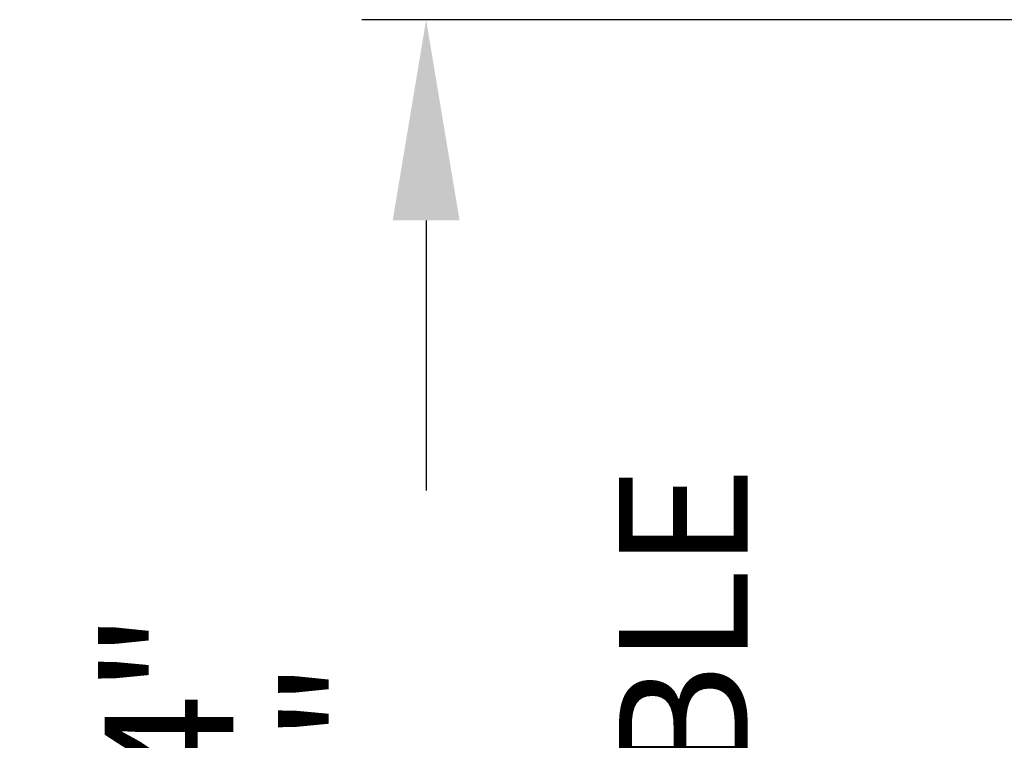
# Model space of a CAD drawing. Units: inches. Extents: x -84 to 737, y -534 to 262.
# Drawn here: x 467 to 497, y 47 to 69 of the extents above; entities that cross this region are included whole.
import ezdxf

# ---------------------------------------------------------------- set-up
doc = ezdxf.new("R2010")
doc.units = ezdxf.units.IN
doc.header["$LTSCALE"] = 12
doc.header["$PDMODE"] = 34
doc.header["$PDSIZE"] = 3.5
doc.styles.add('SLDTEXTSTYLE3', font='TXT', dxfattribs={"width": 0.75})
doc.dimstyles.new('SLDDIMSTYLE2', dxfattribs={"dimtxt": 6, "dimasz": 6.24, "dimexe": 0, "dimexo": 0.0625, "dimgap": 1.5, "dimtad": 0, "dimtih": 1, "dimtoh": 1, "dimrnd": 1e-09, "dimzin": 12, "dimdsep": 46, "dimtxsty": 'SLDTEXTSTYLE3', "dimsah": 1, "dimcen": 0.09, "dimadec": 0, "dimazin": 0, "dimtfac": 1, "dimtofl": 0, "dimtmove": 0, "dimatfit": 3, "dimfxl": 0, "dimtolj": 1, "dimtzin": 12, "dimarcsym": 0})

# ---------------------------------------------------------------- blocks, each defined once
blk = doc.blocks.new('*D54')
at = {"color": 0, "linetype": 'Continuous', "lineweight": -2}
for p, q in [((525.525, 69.291), (477.17, 69.291)), ((479.17, 63.051), (479.17, 54.649)), ((479.17, 16.281), (479.17, 22.649)), ((501.643, 10.041), (477.17, 10.041))]:
    blk.add_line(p, q, dxfattribs=at)
at = {"color": 0, "linetype": 'Continuous'}
for points in [[(478.13, 63.051), (480.21, 63.051), (479.17, 69.291)], [(478.13, 16.281), (480.21, 16.281), (479.17, 10.041)]]:
    blk.add_solid(points, dxfattribs=at)
at = {"layer": 'DEFPOINTS', "color": 0, "linetype": 'Continuous'}
for p in [(479.17, 69.291), (525.588, 69.291), (501.706, 10.041)]:
    blk.add_point(p, dxfattribs=at)
at = {"color": 0, "linetype": 'Continuous', "lineweight": 0, "insert": (479.17, 38.649), "char_height": 4, "attachment_point": 5, "rotation": 90, "style": 'SLDTEXTSTYLE3'}
blk.add_mtext('\\A1;\\S5\'-11 1\\/4"^ 4\'-3 1\\/4";\\PADJUSTABLE', dxfattribs=at)

msp = doc.modelspace()

# ---------------------------------------------------------------- dimensions: what is measured, and where the dimension line sits
at = {"color": 7, "linetype": 'Continuous', "lineweight": 0}
dim = msp.add_linear_dim(base=(479.1696, 69.2912), p1=(501.706, 10.0412), p2=(525.5877, 69.2912), angle=90, text='<>\\PADJUSTABLE', dimstyle='SLDDIMSTYLE2', override={"dimtxt": 4, "dimexe": 2, "dimdec": 3, "dimlunit": 4, "dimlim": 1, "dimtp": 12, "dimtm": 8}, dxfattribs=at)
dim.commit()
dim.dimension.update_dxf_attribs({"geometry": '*D54', "text_midpoint": (479.1696, 38.6491), "dimtype": 160, "text_rotation": 90})

doc.saveas('drawing.dxf')
